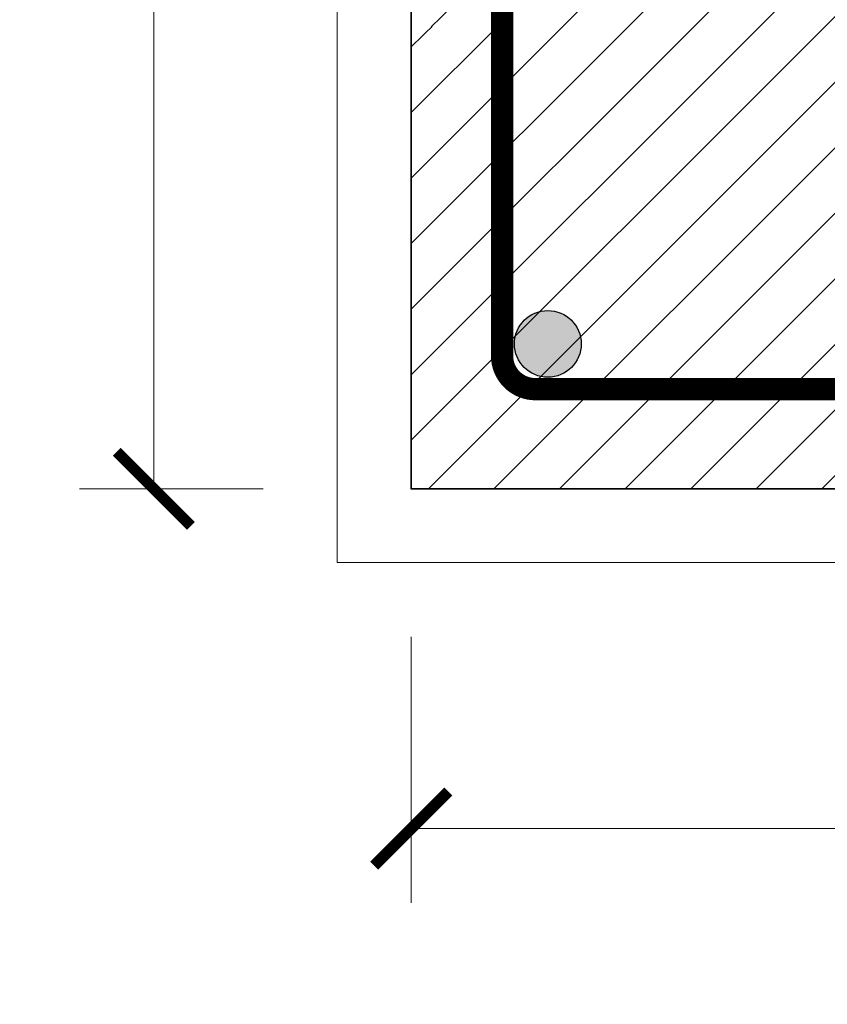
# Model space of a CAD drawing. Units: inches. Extents: x -37 to 25841, y -1489 to 2507.
# Drawn here: x 23758 to 23975, y 1143 to 1409 of the extents above; entities that cross this region are included whole.
import ezdxf

# ---------------------------------------------------------------- set-up
doc = ezdxf.new("R2010")
doc.units = ezdxf.units.IN
doc.header["$MEASUREMENT"] = 0
for name, color, linetype in [('ARMATURI', 1, 'Continuous'), ('BETON', 8, 'Continuous'), ('CARAMIZI GOLURI', 35, 'Continuous')]:
    doc.layers.add(name, color=color, linetype=linetype)
for name, color, linetype, lineweight in [('COTE', 1, 'Continuous', 13), ('R_caramida', 35, 'Continuous', 15), ('R_tencuiala', 8, 'Continuous', 9)]:
    doc.layers.add(name, color=color, linetype=linetype, lineweight=lineweight)
doc.styles.get("Standard").update_dxf_attribs({"font": 'arial.ttf'})
doc.dimstyles.new('1_10', dxfattribs={"dimtxt": 25, "dimasz": 20, "dimexe": 20, "dimexo": 20, "dimgap": 7, "dimtad": 1, "dimdec": 4, "dimlfac": 0.1, "dimzin": 12, "dimdsep": 46, "dimtxsty": 'Standard', "dimblk": 'ARCHTICK', "dimcen": 0.09, "dimclrd": 256, "dimclre": 256, "dimclrt": 7, "dimadec": 0, "dimazin": 3, "dimtfac": 1, "dimtdec": 4, "dimtofl": 0, "dimtmove": 0, "dimatfit": 0, "dimfxl": 1, "dimtolj": 1, "dimtzin": 0, "dimlwd": -1, "dimlwe": -1, "dimarcsym": 0})

# ---------------------------------------------------------------- blocks, each defined once
blk = doc.blocks.new('_ArchTick')
at = {"color": 0, "linetype": 'ByBlock', "const_width": 0.15}
blk.add_lwpolyline([(-0.5, -0.5), (0.5, 0.5)], dxfattribs=at)
blk = doc.blocks.new('*D9')
at = {"layer": 'COTE', "transparency": 16777216}
for p, q in [((24263.28, 1247.28), (24263.28, 1170.68)), ((23863.28, 1242.41), (23863.28, 1170.68)), ((23863.28, 1190.68), (24263.28, 1190.68))]:
    blk.add_line(p, q, dxfattribs=at)
at = {"layer": 'Defpoints', "color": 0, "transparency": 16777216}
for p in [(24263.28, 1267.28), (23863.28, 1262.41), (24263.28, 1190.68)]:
    blk.add_point(p, dxfattribs=at)
at = {"layer": 'COTE', "transparency": 16777216, "xscale": 20, "yscale": 20, "zscale": 20, "rotation": 180}
blk.add_blockref('_ArchTick', (23863.28, 1190.68), dxfattribs=at)
at = {"layer": 'COTE', "transparency": 16777216, "xscale": 20, "yscale": 20, "zscale": 20}
blk.add_blockref('_ArchTick', (24263.28, 1190.68), dxfattribs=at)
at = {"layer": 'COTE', "color": 7, "transparency": 16777216, "insert": (24063.28, 1210.44), "char_height": 25, "attachment_point": 5}
blk.add_mtext('\\A1;40', dxfattribs=at)
blk = doc.blocks.new('*D10')
at = {"layer": 'COTE', "transparency": 16777216}
for p, q in [((23823.35, 1682.34), (23773.91, 1682.34)), ((23793.91, 1282.28), (23793.91, 1682.34)), ((23823.35, 1282.28), (23773.91, 1282.28))]:
    blk.add_line(p, q, dxfattribs=at)
at = {"layer": 'Defpoints', "color": 0, "transparency": 16777216}
for p in [(23793.91, 1682.34), (23843.35, 1682.34), (23843.35, 1282.28)]:
    blk.add_point(p, dxfattribs=at)
at = {"layer": 'COTE', "transparency": 16777216, "xscale": 20, "yscale": 20, "zscale": 20}
for p, rotation in [((23793.91, 1682.34), 90), ((23793.91, 1282.28), 270)]:
    blk.add_blockref('_ArchTick', p, dxfattribs=dict(at, rotation=rotation))
at = {"layer": 'COTE', "color": 7, "transparency": 16777216, "insert": (23774.15, 1482.31), "char_height": 25, "attachment_point": 5, "rotation": 90}
blk.add_mtext('\\A1;40', dxfattribs=at)
blk = doc.blocks.new('PTH 25 N+F')
at = {"layer": 'CARAMIZI GOLURI'}
for points in [[(25166.47, 2126.16), (25165.89, 2126.25), (25165.35, 2126.51), (25164.95, 2126.92), (25164.68, 2127.46), (25164.59, 2128.08), (25164.59, 2143.8), (25164.68, 2144.38), (25164.95, 2144.92), (25165.35, 2145.32), (25165.89, 2145.63), (25166.47, 2145.72), (25197.52, 2145.72), (25198.1, 2145.63), (25198.64, 2145.32), (25199.09, 2144.92), (25199.36, 2144.38), (25199.45, 2143.8), (25199.45, 2128.08), (25199.36, 2127.46), (25199.09, 2126.92), (25198.64, 2126.51), (25198.1, 2126.25), (25197.52, 2126.16)], [(25207.99, 2126.16), (25207.41, 2126.25), (25206.87, 2126.51), (25206.47, 2126.92), (25206.2, 2127.46), (25206.11, 2128.08), (25206.11, 2143.8), (25206.2, 2144.38), (25206.47, 2144.92), (25206.87, 2145.32), (25207.41, 2145.63), (25207.99, 2145.72), (25239.04, 2145.72), (25239.63, 2145.63), (25240.16, 2145.32), (25240.61, 2144.92), (25240.88, 2144.38), (25240.97, 2143.8), (25240.97, 2128.08), (25240.88, 2127.46), (25240.61, 2126.92), (25240.16, 2126.51), (25239.63, 2126.25), (25239.04, 2126.16)], [(25249.47, 2126.16), (25248.89, 2126.25), (25248.35, 2126.51), (25247.95, 2126.92), (25247.68, 2127.46), (25247.59, 2128.08), (25247.59, 2143.8), (25247.68, 2144.38), (25247.95, 2144.92), (25248.35, 2145.32), (25248.89, 2145.63), (25249.47, 2145.72), (25280.52, 2145.72), (25281.11, 2145.63), (25281.64, 2145.32), (25282.09, 2144.92), (25282.36, 2144.38), (25282.45, 2143.8), (25282.45, 2128.08), (25282.36, 2127.46), (25282.09, 2126.92), (25281.64, 2126.51), (25281.11, 2126.25), (25280.52, 2126.16)], [(25290.95, 2126.16), (25290.37, 2126.25), (25289.83, 2126.51), (25289.43, 2126.92), (25289.16, 2127.46), (25289.07, 2128.08), (25289.07, 2143.8), (25289.16, 2144.38), (25289.43, 2144.92), (25289.83, 2145.32), (25290.37, 2145.63), (25290.95, 2145.72), (25322, 2145.72), (25322.58, 2145.63), (25323.12, 2145.32), (25323.57, 2144.92), (25323.84, 2144.38), (25323.93, 2143.8), (25323.93, 2128.08), (25323.84, 2127.46), (25323.57, 2126.92), (25323.12, 2126.51), (25322.58, 2126.25), (25322, 2126.16)], [(25332.39, 2126.16), (25331.8, 2126.25), (25331.27, 2126.51), (25330.86, 2126.92), (25330.59, 2127.46), (25330.5, 2128.08), (25330.5, 2143.8), (25330.59, 2144.38), (25330.86, 2144.92), (25331.27, 2145.32), (25331.8, 2145.63), (25332.39, 2145.72), (25363.44, 2145.72), (25364.02, 2145.63), (25364.56, 2145.32), (25365.01, 2144.92), (25365.28, 2144.38), (25365.37, 2143.8), (25365.37, 2128.08), (25365.28, 2127.46), (25365.01, 2126.92), (25364.56, 2126.51), (25364.02, 2126.25), (25363.44, 2126.16)], [(25373.91, 2126.16), (25373.33, 2126.25), (25372.79, 2126.51), (25372.39, 2126.92), (25372.12, 2127.46), (25372.03, 2128.08), (25372.03, 2143.88), (25372.12, 2144.46), (25372.39, 2145), (25372.79, 2145.41), (25373.33, 2145.72), (25373.91, 2145.81), (25409.89, 2145.81), (25410.47, 2145.72), (25411.01, 2145.41), (25411.46, 2145), (25411.73, 2144.46), (25411.82, 2143.88), (25411.82, 2128.08), (25411.73, 2127.46), (25411.46, 2126.92), (25411.01, 2126.51), (25410.47, 2126.25), (25409.89, 2126.16)], [(25187.23, 2099.89), (25186.65, 2099.98), (25186.11, 2100.25), (25185.71, 2100.66), (25185.44, 2101.19), (25185.35, 2101.82), (25185.35, 2117.53), (25185.44, 2118.12), (25185.71, 2118.65), (25186.11, 2119.06), (25186.65, 2119.37), (25187.23, 2119.46), (25218.28, 2119.46), (25218.86, 2119.37), (25219.4, 2119.06), (25219.85, 2118.65), (25220.12, 2118.12), (25220.21, 2117.53), (25220.21, 2101.82), (25220.12, 2101.19), (25219.85, 2100.66), (25219.4, 2100.25), (25218.86, 2099.98), (25218.28, 2099.89)], [(25228.75, 2099.89), (25228.17, 2099.98), (25227.63, 2100.25), (25227.23, 2100.66), (25226.96, 2101.19), (25226.87, 2101.82), (25226.87, 2117.53), (25226.96, 2118.12), (25227.23, 2118.65), (25227.63, 2119.06), (25228.17, 2119.37), (25228.75, 2119.46), (25259.8, 2119.46), (25260.39, 2119.37), (25260.93, 2119.06), (25261.37, 2118.65), (25261.64, 2118.12), (25261.73, 2117.53), (25261.73, 2101.82), (25261.64, 2101.19), (25261.37, 2100.66), (25260.93, 2100.25), (25260.39, 2099.98), (25259.8, 2099.89)], [(25270.19, 2099.89), (25269.61, 2099.98), (25269.07, 2100.25), (25268.67, 2100.66), (25268.4, 2101.19), (25268.31, 2101.82), (25268.31, 2117.53), (25268.4, 2118.12), (25268.67, 2118.65), (25269.07, 2119.06), (25269.61, 2119.37), (25270.19, 2119.46), (25301.24, 2119.46), (25301.82, 2119.37), (25302.36, 2119.06), (25302.81, 2118.65), (25303.08, 2118.12), (25303.17, 2117.53), (25303.17, 2101.82), (25303.08, 2101.19), (25302.81, 2100.66), (25302.36, 2100.25), (25301.82, 2099.98), (25301.24, 2099.89)], [(25311.71, 2099.89), (25311.13, 2099.98), (25310.59, 2100.25), (25310.19, 2100.66), (25309.92, 2101.19), (25309.83, 2101.82), (25309.83, 2117.53), (25309.92, 2118.12), (25310.19, 2118.65), (25310.59, 2119.06), (25311.13, 2119.37), (25311.71, 2119.46), (25342.76, 2119.46), (25343.35, 2119.37), (25343.88, 2119.06), (25344.33, 2118.65), (25344.6, 2118.12), (25344.69, 2117.53), (25344.69, 2101.82), (25344.6, 2101.19), (25344.33, 2100.66), (25343.88, 2100.25), (25343.35, 2099.98), (25342.76, 2099.89)], [(25353.15, 2099.89), (25352.57, 2099.98), (25352.03, 2100.25), (25351.62, 2100.66), (25351.35, 2101.19), (25351.27, 2101.82), (25351.27, 2117.53), (25351.35, 2118.12), (25351.62, 2118.65), (25352.03, 2119.06), (25352.57, 2119.37), (25353.15, 2119.46), (25384.2, 2119.46), (25384.78, 2119.37), (25385.32, 2119.06), (25385.77, 2118.65), (25386.04, 2118.12), (25386.13, 2117.53), (25386.13, 2101.82), (25386.04, 2101.19), (25385.77, 2100.66), (25385.32, 2100.25), (25384.78, 2099.98), (25384.2, 2099.89)], [(25394.58, 2099.81), (25394, 2099.9), (25393.46, 2100.17), (25393.06, 2100.57), (25392.79, 2101.11), (25392.7, 2101.74), (25392.7, 2117.62), (25392.79, 2118.2), (25393.06, 2118.74), (25393.46, 2119.14), (25394, 2119.46), (25394.58, 2119.55), (25409.98, 2119.55), (25410.56, 2119.46), (25411.1, 2119.14), (25411.55, 2118.74), (25411.82, 2118.2), (25411.91, 2117.62), (25411.91, 2101.74), (25411.82, 2101.11), (25411.55, 2100.57), (25411.1, 2100.17), (25410.56, 2099.9), (25409.98, 2099.81)], [(25187.23, 2073.59), (25186.65, 2073.68), (25186.11, 2073.95), (25185.71, 2074.35), (25185.44, 2074.89), (25185.35, 2075.52), (25185.35, 2091.4), (25185.44, 2091.98), (25185.71, 2092.52), (25186.11, 2092.92), (25186.65, 2093.24), (25187.23, 2093.33), (25202.62, 2093.33), (25203.21, 2093.24), (25203.75, 2092.92), (25204.19, 2092.52), (25204.46, 2091.98), (25204.55, 2091.4), (25204.55, 2075.52), (25204.46, 2074.89), (25204.19, 2074.35), (25203.75, 2073.95), (25203.21, 2073.68), (25202.62, 2073.59)], [(25212.92, 2073.68), (25212.34, 2073.76), (25211.8, 2074.03), (25211.4, 2074.44), (25211.13, 2074.98), (25211.04, 2075.6), (25211.04, 2091.31), (25211.13, 2091.9), (25211.4, 2092.44), (25211.8, 2092.84), (25212.34, 2093.15), (25212.92, 2093.24), (25243.97, 2093.24), (25244.56, 2093.15), (25245.09, 2092.84), (25245.54, 2092.44), (25245.81, 2091.9), (25245.9, 2091.31), (25245.9, 2075.6), (25245.81, 2074.98), (25245.54, 2074.44), (25245.09, 2074.03), (25244.56, 2073.76), (25243.97, 2073.68)], [(25254.4, 2073.63), (25253.82, 2073.72), (25253.28, 2073.99), (25252.88, 2074.39), (25252.61, 2074.93), (25252.52, 2075.56), (25252.52, 2091.27), (25252.61, 2091.85), (25252.88, 2092.39), (25253.28, 2092.8), (25253.82, 2093.11), (25254.4, 2093.2), (25285.45, 2093.2), (25286.04, 2093.11), (25286.57, 2092.8), (25287.02, 2092.39), (25287.29, 2091.85), (25287.38, 2091.27), (25287.38, 2075.56), (25287.29, 2074.93), (25287.02, 2074.39), (25286.57, 2073.99), (25286.04, 2073.72), (25285.45, 2073.63)], [(25295.88, 2073.63), (25295.3, 2073.72), (25294.76, 2073.99), (25294.36, 2074.39), (25294.09, 2074.93), (25294, 2075.56), (25294, 2091.27), (25294.09, 2091.85), (25294.36, 2092.39), (25294.76, 2092.8), (25295.3, 2093.11), (25295.88, 2093.2), (25326.93, 2093.2), (25327.52, 2093.11), (25328.05, 2092.8), (25328.5, 2092.39), (25328.77, 2091.85), (25328.86, 2091.27), (25328.86, 2075.56), (25328.77, 2074.93), (25328.5, 2074.39), (25328.05, 2073.99), (25327.52, 2073.72), (25326.93, 2073.63)], [(25337.32, 2073.63), (25336.73, 2073.72), (25336.2, 2073.99), (25335.79, 2074.39), (25335.52, 2074.93), (25335.43, 2075.56), (25335.43, 2091.27), (25335.52, 2091.85), (25335.79, 2092.39), (25336.2, 2092.8), (25336.73, 2093.11), (25337.32, 2093.2), (25368.37, 2093.2), (25368.95, 2093.11), (25369.49, 2092.8), (25369.94, 2092.39), (25370.21, 2091.85), (25370.3, 2091.27), (25370.3, 2075.56), (25370.21, 2074.93), (25369.94, 2074.39), (25369.49, 2073.99), (25368.95, 2073.72), (25368.37, 2073.63)], [(25378.84, 2073.63), (25378.26, 2073.72), (25377.72, 2073.99), (25377.32, 2074.39), (25377.05, 2074.93), (25376.96, 2075.56), (25376.96, 2091.27), (25377.05, 2091.85), (25377.32, 2092.39), (25377.72, 2092.8), (25378.26, 2093.11), (25378.84, 2093.2), (25409.89, 2093.2), (25410.47, 2093.11), (25411.01, 2092.8), (25411.46, 2092.39), (25411.73, 2091.85), (25411.82, 2091.27), (25411.82, 2075.56), (25411.73, 2074.93), (25411.46, 2074.39), (25411.01, 2073.99), (25410.47, 2073.72), (25409.89, 2073.63)], [(25187.23, 2047.41), (25186.65, 2047.5), (25186.11, 2047.77), (25185.71, 2048.18), (25185.44, 2048.71), (25185.35, 2049.34), (25185.35, 2065.05), (25185.44, 2065.64), (25185.71, 2066.17), (25186.11, 2066.58), (25186.65, 2066.89), (25187.23, 2066.98), (25218.28, 2066.98), (25218.86, 2066.89), (25219.4, 2066.58), (25219.85, 2066.17), (25220.12, 2065.64), (25220.21, 2065.05), (25220.21, 2049.34), (25220.12, 2048.71), (25219.85, 2048.18), (25219.4, 2047.77), (25218.86, 2047.5), (25218.28, 2047.41)], [(25228.75, 2047.41), (25228.17, 2047.5), (25227.63, 2047.77), (25227.23, 2048.18), (25226.96, 2048.71), (25226.87, 2049.34), (25226.87, 2065.05), (25226.96, 2065.64), (25227.23, 2066.17), (25227.63, 2066.58), (25228.17, 2066.89), (25228.75, 2066.98), (25259.8, 2066.98), (25260.39, 2066.89), (25260.93, 2066.58), (25261.37, 2066.17), (25261.64, 2065.64), (25261.73, 2065.05), (25261.73, 2049.34), (25261.64, 2048.71), (25261.37, 2048.18), (25260.93, 2047.77), (25260.39, 2047.5), (25259.8, 2047.41)], [(25270.19, 2047.37), (25269.61, 2047.46), (25269.07, 2047.73), (25268.67, 2048.13), (25268.4, 2048.67), (25268.31, 2049.3), (25268.31, 2065.01), (25268.4, 2065.59), (25268.67, 2066.13), (25269.07, 2066.53), (25269.61, 2066.85), (25270.19, 2066.94), (25301.24, 2066.94), (25301.82, 2066.85), (25302.36, 2066.53), (25302.81, 2066.13), (25303.08, 2065.59), (25303.17, 2065.01), (25303.17, 2049.3), (25303.08, 2048.67), (25302.81, 2048.13), (25302.36, 2047.73), (25301.82, 2047.46), (25301.24, 2047.37)], [(25311.71, 2047.41), (25311.13, 2047.5), (25310.59, 2047.77), (25310.19, 2048.18), (25309.92, 2048.71), (25309.83, 2049.34), (25309.83, 2065.05), (25309.92, 2065.64), (25310.19, 2066.17), (25310.59, 2066.58), (25311.13, 2066.89), (25311.71, 2066.98), (25342.76, 2066.98), (25343.35, 2066.89), (25343.88, 2066.58), (25344.33, 2066.17), (25344.6, 2065.64), (25344.69, 2065.05), (25344.69, 2049.34), (25344.6, 2048.71), (25344.33, 2048.18), (25343.88, 2047.77), (25343.35, 2047.5), (25342.76, 2047.41)], [(25353.15, 2047.41), (25352.57, 2047.5), (25352.03, 2047.77), (25351.62, 2048.18), (25351.35, 2048.71), (25351.27, 2049.34), (25351.27, 2065.05), (25351.35, 2065.64), (25351.62, 2066.17), (25352.03, 2066.58), (25352.57, 2066.89), (25353.15, 2066.98), (25384.2, 2066.98), (25384.78, 2066.89), (25385.32, 2066.58), (25385.77, 2066.17), (25386.04, 2065.64), (25386.13, 2065.05), (25386.13, 2049.34), (25386.04, 2048.71), (25385.77, 2048.18), (25385.32, 2047.77), (25384.78, 2047.5), (25384.2, 2047.41)], [(25394.58, 2047.28), (25394, 2047.37), (25393.46, 2047.64), (25393.06, 2048.05), (25392.79, 2048.58), (25392.7, 2049.21), (25392.7, 2065.1), (25392.79, 2065.68), (25393.06, 2066.22), (25393.46, 2066.62), (25394, 2066.93), (25394.58, 2067.02), (25409.98, 2067.02), (25410.56, 2066.93), (25411.1, 2066.62), (25411.55, 2066.22), (25411.82, 2065.68), (25411.91, 2065.1), (25411.91, 2049.21), (25411.82, 2048.58), (25411.55, 2048.05), (25411.1, 2047.64), (25410.56, 2047.37), (25409.98, 2047.28)]]:
    blk.add_lwpolyline(points, close=True, dxfattribs=at)
blk.add_lwpolyline([(25427.65, 2103.9, 0.170685), (25427.24, 2105.06, 0.161626), (25426.21, 2105.73), (25424.91, 2106.26, 0.529584), (25422.12, 2104.41), (25422.11, 2097.43, 0.533956), (25424.87, 2095.58), (25426.17, 2096.12, 0.162258), (25427.21, 2096.79, 0.168335), (25427.65, 2097.95)], format="xyb", close=True, dxfattribs=at)
at = {"layer": 'R_caramida'}
blk.add_lwpolyline([(25163.68, 2155.94), (25199.55, 2155.94, 0.5), (25205.55, 2155.94), (25241.42, 2155.94, 0.5), (25247.42, 2155.94), (25283.28, 2155.94, 0.5), (25289.28, 2155.94), (25325.15, 2155.94, 0.5), (25331.15, 2155.94), (25367.02, 2155.94, 0.5), (25373.02, 2155.94), (25419.2, 2155.94, -0.413885), (25422.11, 2153.09), (25422.08, 2119.45, 0.341739), (25424.23, 2116.7), (25434.42, 2114.04, -0.34547), (25436.58, 2111.26), (25436.64, 2090.66, -0.34547), (25434.48, 2087.88), (25424.3, 2085.22, 0.341797), (25422.14, 2082.47), (25422.08, 2049.5, 0.341739), (25424.23, 2046.76), (25434.42, 2044.09, -0.34547), (25436.58, 2041.31)], format="xyb", dxfattribs=at)

msp = doc.modelspace()

# ---------------------------------------------------------------- block references
at = {"rotation": 90.00473871556741}
msp.add_blockref('PTH 25 N+F', (26021.60241, -24042.26204), dxfattribs=at)

# ---------------------------------------------------------------- next in the draw order: wipeouts: each hides what was drawn before it
msp.add_wipeout([(23812.63596, 1050.89182), (23943.3288, 1050.40554), (23986.86432, 1082.2669), (23986.86432, 1016.98213), (24029.73539, 1050.89182), (24151.95164, 1050.89182), (24151.67224, 1406.92033), (23812.61771, 1406.92033)])

# ---------------------------------------------------------------- next in the draw order: hatches: boundary and pattern name
at = {"layer": 'ARMATURI'}
msp.add_hatch(color=256, dxfattribs=at).paths.add_polyline_path([(23891.1157, 1321.38211, 1), (23909.1157, 1321.38211, 1)])
at = {"layer": 'BETON'}
h = msp.add_hatch(dxfattribs=at)
h.set_pattern_fill('ANSI31', color=256, scale=100, style=0)
h.set_pattern_definition([(45, (21539.34, 2365.56), (-8.838835, 8.838835), [])])
h.paths.add_polyline_path([(23863.28312, 1682.34412), (23863.28312, 1282.34412), (24263.28312, 1282.34412), (24263.28312, 1682.34412)])

# ---------------------------------------------------------------- next in the draw order: linework, layer by layer
msp.add_lwpolyline([(23863.22062, 2151.34825), (23863.22062, 1282.28162), (24783.71228, 1282.28162)])
at = {"layer": 'ARMATURI', "const_width": 6}
msp.add_lwpolyline([(24196.91365, 1640.16666), (24223.86164, 1657.71738, -0.595383268), (24237.77332, 1650.1758), (24237.77332, 1318.1758, -0.414213562), (24228.77332, 1309.1758), (23896.77332, 1309.1758, -0.414213562), (23887.77332, 1318.1758), (23887.77332, 1650.1758, -0.414213562), (23896.77332, 1659.1758), (24228.77332, 1659.1758, -0.595383268), (24236.3149, 1645.26412), (24218.76418, 1618.31613)], format="xyb", dxfattribs=at)
at = {"layer": 'ARMATURI'}
msp.add_circle((23900.1157, 1321.38211), 9, dxfattribs=at)
at = {"layer": 'BETON'}
msp.add_lwpolyline([(23863.28312, 1682.34412), (23863.28312, 1282.34412), (24263.28312, 1282.34412), (24263.28312, 1682.34412), (23863.28312, 1682.34412)], dxfattribs=at)
at = {"layer": 'R_tencuiala'}
msp.add_lwpolyline([(23843.34562, 2151.34825), (23843.34562, 1262.40662), (24853.77482, 1262.40662), (24853.77482, 1412.47238), (24833.77478, 1412.47238), (24833.77478, 1282.40662), (23863.34562, 1282.40662), (23863.34562, 2151.34825)], close=True, dxfattribs=at)

# ---------------------------------------------------------------- next in the draw order: dimensions: what is measured, and where the dimension line sits
at = {"layer": 'COTE'}
dim = msp.add_linear_dim(base=(23793.91317, 1682.34412), p1=(23843.34562, 1282.28162), p2=(23843.34562, 1682.34412), angle=90, text='40', dimstyle='1_10', dxfattribs=at)
dim.commit()
dim.dimension.update_dxf_attribs({"geometry": '*D10', "text_midpoint": (23774.14884, 1482.31287)})
dim = msp.add_linear_dim(base=(24263.2831158974, 1190.6754896264), p1=(23863.2836158974, 1262.4066216029), p2=(24263.2831158974, 1267.281621603), dimstyle='1_10', dxfattribs=at)
dim.commit()
dim.dimension.update_dxf_attribs({"geometry": '*D9', "text_midpoint": (24063.2833658974, 1210.4398143194)})

doc.saveas('drawing.dxf')
